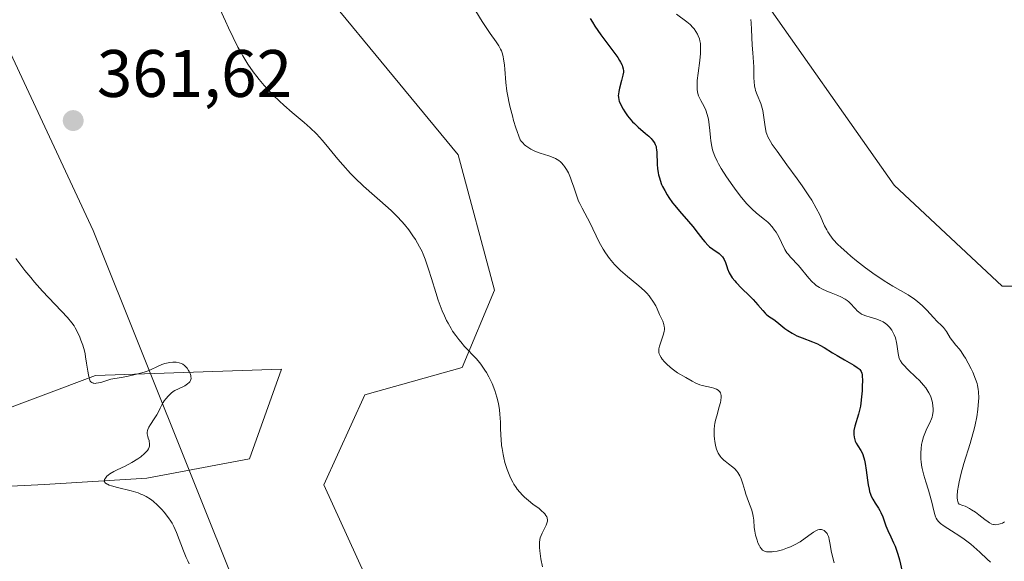
# Model space of a CAD drawing. Units: metres. Extents: x 628980 to 632478, y 4671784 to 4674135.
# Drawn here: x 632055 to 632202, y 4672156 to 4672237 of the extents above; entities that cross this region are included whole.
import ezdxf

# ---------------------------------------------------------------- set-up
doc = ezdxf.new("R2010")
doc.units = ezdxf.units.M
doc.header["$MEASUREMENT"] = 0
for name, color, linetype, lineweight in [('Cultivos herbáceos CxS', 92, 'Continuous', 0), ('Curva de nivel maestra', 30, 'Continuous', 30), ('Curva de nivel normal', 30, 'Continuous', 0), ('Espacio natural protegido', 121, 'Continuous', 13), ('Espacio natural protegido CxS', 121, 'Continuous', 0), ('Matorral CxS', 135, 'Continuous', 0), ('Pastizal CxS', 92, 'Continuous', 0), ('Punto de cota en terreno', 7, 'Continuous', 0), ('Rótulo de punto de cota en terreno', 7, 'Continuous', 0)]:
    doc.layers.add(name, color=color, linetype=linetype, lineweight=lineweight)
doc.styles.add('Style-Arial', font='txt')

# ---------------------------------------------------------------- blocks, each defined once
blk = doc.blocks.new('*U6')
at = {"layer": 'Cultivos herbáceos CxS', "color": 92, "linetype": 'Continuous', "lineweight": 0}
for points in [[(632051.0431, 4672279.8215, 363.0493), (632068.9243, 4672274.4423, 364.3509), (632090.2939, 4672252.6135, 366.4309), (632120.1923, 4672216.3369, 367.9754), (632125.6571, 4672196.1135, 366.2449), (632120.7971, 4672184.5877, 364.9805), (632106.2695, 4672180.5031, 363.1848), (632100.1765, 4672167.0487, 361.8838), (632117.2831, 4672129.5065, 361.8023)], [(632039.2867, 4672166.1633, 357.5847), (632058.4239, 4672167.1197, 358.9857), (632073.7339, 4672168.0763, 360.4567), (632089.0437, 4672170.9467, 361.1689), (632093.8283, 4672184.3423, 362.411), (632066.0791, 4672183.3859, 360.2591), (632050.7691, 4672177.6453, 359.2535)]]:
    blk.add_polyline3d(points, dxfattribs=at)
blk = doc.blocks.new('*U7')
at = {"layer": 'Pastizal CxS', "color": 92, "linetype": 'Continuous', "lineweight": 0}
for points in [[(632038.9793, 4672468.2373, 390.83), (632077.7955, 4672412.1413, 389.1783), (632145.7231, 4672316.1297, 387.3376), (632167.2877, 4672285.9243, 387.0742), (632164.1529, 4672241.9397, 386.2962), (632185.3015, 4672211.8171, 387.7851), (632201.4753, 4672196.7143, 387.9466), (632210.1013, 4672196.7141, 387.7998), (632230.5877, 4672218.2891, 386.4859), (632245.6837, 4672218.2887, 385.1714), (632301.7525, 4672193.4757, 383.3148), (632307.1433, 4672183.7665, 383.1431), (632290.9687, 4672146.0109, 383.4636)], [(632117.2831, 4672129.5065, 361.8023), (632100.1765, 4672167.0487, 361.8838), (632106.2695, 4672180.5031, 363.1848), (632120.7971, 4672184.5877, 364.9805), (632125.6571, 4672196.1135, 366.2449), (632120.1923, 4672216.3369, 367.9754), (632090.2939, 4672252.6135, 366.4309), (632068.9243, 4672274.4423, 364.3509), (632051.0431, 4672279.8215, 363.0493)]]:
    blk.add_polyline3d(points, dxfattribs=at)
blk = doc.blocks.new('5PATER')
at = {"layer": 'Punto de cota en terreno', "linetype": 'Continuous', "lineweight": 0}
h = blk.add_hatch(color=51, dxfattribs=at)
edge = h.paths.add_edge_path()
edge.add_ellipse((0, 0), major_axis=(-0.11, -0.111), ratio=0.999422, start_angle=0, end_angle=360)

msp = doc.modelspace()

# ---------------------------------------------------------------- linework, layer by layer
at = {"layer": 'Cultivos herbáceos CxS', "color": 92, "linetype": 'Continuous', "lineweight": 0}
for points in [[(632290.9687, 4672146.0109, 383.4636), (632307.1433, 4672183.7665, 383.1431), (632301.7525, 4672193.4757, 383.3148), (632245.6837, 4672218.2887, 385.1714), (632230.5877, 4672218.2891, 386.4859), (632210.1013, 4672196.7141, 387.7998), (632201.4753, 4672196.7143, 387.9466), (632185.3015, 4672211.8171, 387.7851), (632164.1529, 4672241.9397, 386.2962), (632167.2877, 4672285.9243, 387.0742), (632145.7231, 4672316.1297, 387.3376), (632077.7955, 4672412.1413, 389.1783), (632038.9793, 4672468.2373, 390.83)], [(632038.9793, 4672468.2373, 390.83), (632077.7955, 4672412.1413, 389.1783), (632145.7231, 4672316.1297, 387.3376), (632167.2877, 4672285.9243, 387.0742), (632164.1529, 4672241.9397, 386.2962), (632185.3015, 4672211.8171, 387.7851), (632201.4753, 4672196.7143, 387.9466), (632210.1013, 4672196.7141, 387.7998), (632230.5877, 4672218.2891, 386.4859), (632245.6837, 4672218.2887, 385.1714), (632301.7525, 4672193.4757, 383.3148), (632307.1433, 4672183.7665, 383.1431), (632290.9687, 4672146.0109, 383.4636)], [(632117.2831, 4672129.5065, 361.8023), (632100.1765, 4672167.0487, 361.8838), (632106.2695, 4672180.5031, 363.1848), (632120.7971, 4672184.5877, 364.9805), (632125.6571, 4672196.1135, 366.2449), (632120.1923, 4672216.3369, 367.9754), (632090.2939, 4672252.6135, 366.4309), (632068.9243, 4672274.4423, 364.3509), (632051.0431, 4672279.8215, 363.0493)], [(632050.7691, 4672177.6453, 359.2535), (632066.0791, 4672183.3859, 360.2591), (632093.8283, 4672184.3423, 362.411), (632089.0437, 4672170.9467, 361.1689), (632073.7339, 4672168.0763, 360.4567), (632058.4239, 4672167.1197, 358.9857), (632039.2867, 4672166.1633, 357.5847)]]:
    msp.add_polyline3d(points, dxfattribs=at)
at = {"layer": 'Curva de nivel maestra', "color": 30, "linetype": 'Continuous', "lineweight": 30, "elevation": 375, "flags": 128}
msp.add_lwpolyline([(632139.93, 4672236.7201), (632140.26, 4672236.1401), (632140.64, 4672235.5401), (632141.51, 4672234.2801), (632143.33, 4672231.8601), (632144.06, 4672230.8501), (632144.33, 4672230.4301), (632144.48, 4672230.1901), (632144.7, 4672229.7501), (632144.77, 4672229.5501), (632144.87, 4672229.2001), (632144.9, 4672228.8801), (632144.89, 4672228.6801), (632144.82, 4672228.2501), (632144.61, 4672227.4401), (632144.31, 4672226.3101), (632144.19, 4672225.8001), (632144.14, 4672225.4001), (632144.13, 4672225.2101), (632144.14, 4672224.9501), (632144.21, 4672224.5501), (632144.28, 4672224.3401), (632144.47, 4672223.8901), (632144.86, 4672223.1801), (632145.1, 4672222.7801), (632145.52, 4672222.1801), (632146, 4672221.5701), (632146.26, 4672221.2801), (632146.54, 4672221.0001), (632147.1, 4672220.4701), (632148.2, 4672219.5301), (632148.68, 4672219.1101), (632149.05, 4672218.7601), (632149.2, 4672218.5901), (632149.41, 4672218.3301), (632149.58, 4672218.0401), (632149.65, 4672217.8901), (632149.76, 4672217.5601), (632149.8, 4672217.3801), (632149.85, 4672217.0801), (632149.88, 4672216.7601), (632149.93, 4672214.8901), (632149.98, 4672214.2901), (632150.07, 4672213.6701), (632150.13, 4672213.3601), (632150.26, 4672212.8801), (632150.36, 4672212.5701), (632150.6, 4672211.9301), (632150.74, 4672211.6201), (632151.06, 4672211.0001), (632151.42, 4672210.3801), (632151.68, 4672209.9701), (632152.23, 4672209.1801), (632152.56, 4672208.7601), (632153.25, 4672207.9301), (632154.63, 4672206.3701), (632155.26, 4672205.6301), (632156.08, 4672204.5701), (632156.73, 4672203.7101), (632157.05, 4672203.3301), (632157.53, 4672202.8201), (632157.77, 4672202.6101), (632158.27, 4672202.2401), (632159.19, 4672201.6101), (632159.55, 4672201.2801), (632159.7, 4672201.0901), (632159.94, 4672200.6901), (632160.12, 4672200.2501), (632160.32, 4672199.6401), (632160.42, 4672199.3401), (632160.68, 4672198.7401), (632160.84, 4672198.4501), (632161.13, 4672197.9901), (632161.51, 4672197.5101), (632161.73, 4672197.2501), (632162.53, 4672196.4301), (632163.73, 4672195.2901), (632164.28, 4672194.7301), (632164.97, 4672193.9501), (632165.71, 4672193.0701), (632166.05, 4672192.7101), (632166.22, 4672192.5601), (632166.58, 4672192.2701), (632167.35, 4672191.7301), (632167.8, 4672191.4001), (632169.02, 4672190.4301), (632169.43, 4672190.1301), (632170.09, 4672189.7001), (632170.44, 4672189.5101), (632170.81, 4672189.3301), (632171.58, 4672189.0001), (632173.15, 4672188.4201), (632173.89, 4672188.1101), (632174.23, 4672187.9401), (632174.88, 4672187.5801), (632176.13, 4672186.7701), (632176.8, 4672186.3501), (632177.9, 4672185.7201), (632179.29, 4672184.9401), (632179.82, 4672184.5901), (632180.08, 4672184.3801), (632180.19, 4672184.2701), (632180.32, 4672184.1101), (632180.38, 4672184.0001), (632180.48, 4672183.7501), (632180.54, 4672183.4701), (632180.56, 4672183.2501), (632180.58, 4672182.7301), (632180.56, 4672181.7001), (632180.54, 4672181.1101), (632180.47, 4672180.1801), (632180.37, 4672179.2501), (632180.3, 4672178.8101), (632180.21, 4672178.3901), (632180.02, 4672177.6101), (632179.46, 4672175.8101), (632179.32, 4672175.1701), (632179.28, 4672174.8001), (632179.28, 4672174.5801), (632179.33, 4672174.1701), (632179.44, 4672173.7801), (632179.51, 4672173.5801), (632179.64, 4672173.2901), (632179.9, 4672172.8601), (632180.36, 4672172.1901), (632180.59, 4672171.7301), (632180.81, 4672171.1001), (632180.9, 4672170.7201), (632180.98, 4672170.2701), (632181.13, 4672169.2601), (632181.32, 4672167.7801), (632181.44, 4672167.0601), (632181.58, 4672166.3901), (632181.66, 4672166.0801), (632181.8, 4672165.6501), (632181.91, 4672165.3901), (632182.13, 4672164.9301), (632182.49, 4672164.3201), (632182.98, 4672163.5901), (632183.2, 4672163.2101), (632183.35, 4672162.9101), (632183.62, 4672162.2801), (632184.1, 4672160.9301), (632184.36, 4672160.2601), (632184.81, 4672159.2801), (632185.24, 4672158.3801), (632185.45, 4672157.9101), (632185.74, 4672157.1401), (632185.88, 4672156.7201), (632186.11, 4672155.8401), (632186.52, 4672154.1301)], dxfattribs=at)
at = {"layer": 'Curva de nivel normal', "color": 30, "linetype": 'Continuous', "lineweight": 0, "flags": 128}
for points, elevation in [([(632132.82, 4672154.7901), (632132.56, 4672156.0201), (632132.39, 4672157.1801), (632132.35, 4672157.7001), (632132.35, 4672158.1601), (632132.36, 4672158.4301), (632132.43, 4672158.9201), (632132.48, 4672159.1301), (632132.6, 4672159.5101), (632132.75, 4672159.8501), (632133.08, 4672160.4501), (632133.38, 4672161.0401), (632133.48, 4672161.3401), (632133.54, 4672161.6501), (632133.54, 4672161.8001), (632133.5, 4672162.1101), (632133.45, 4672162.2701), (632133.33, 4672162.5001), (632133.16, 4672162.7301), (632133.02, 4672162.8801), (632132.68, 4672163.1901), (632132.29, 4672163.5101), (632131.39, 4672164.1801), (632130.7, 4672164.7201), (632130.11, 4672165.2301), (632129.83, 4672165.5001), (632129.42, 4672165.9401), (632129.05, 4672166.4001), (632128.86, 4672166.6501), (632128.52, 4672167.1701), (632128.36, 4672167.4501), (632128.13, 4672167.8901), (632127.91, 4672168.3601), (632127.53, 4672169.3601), (632127.21, 4672170.4001), (632127.03, 4672171.1101), (632126.93, 4672171.5701), (632126.77, 4672172.4701), (632126.71, 4672172.9501), (632126.62, 4672173.8601), (632126.59, 4672174.4501), (632126.56, 4672175.5901), (632126.53, 4672176.4401), (632126.46, 4672177.6301), (632126.39, 4672178.2401), (632126.24, 4672179.1901), (632126.01, 4672180.1601), (632125.86, 4672180.6601), (632125.69, 4672181.1701), (632125.27, 4672182.1901), (632124.78, 4672183.1801), (632124.44, 4672183.8101), (632124.2, 4672184.2001), (632123.72, 4672184.9301), (632123.45, 4672185.2901), (632122.91, 4672185.9401), (632121.18, 4672187.7401), (632120.6, 4672188.3901), (632120.31, 4672188.7501), (632119.85, 4672189.3501), (632119.39, 4672190.0201), (632119.16, 4672190.3901), (632118.71, 4672191.1801), (632118.49, 4672191.6101), (632118.16, 4672192.3001), (632117.85, 4672193.0501), (632117.25, 4672194.6601), (632116.89, 4672195.7601), (632116.23, 4672197.8901), (632115.81, 4672199.2601), (632115.3, 4672200.7801), (632115, 4672201.5101), (632114.82, 4672201.9101), (632114.45, 4672202.6201), (632113.83, 4672203.6901), (632113.47, 4672204.2401), (632112.84, 4672205.1201), (632112.18, 4672205.9501), (632111.79, 4672206.4001), (632111.1, 4672207.1401), (632110.25, 4672207.9601), (632109.76, 4672208.4101), (632106.09, 4672211.6701), (632104.79, 4672212.9101), (632104.16, 4672213.5401), (632103, 4672214.8301), (632102.27, 4672215.6801), (632100.92, 4672217.3301), (632099.97, 4672218.4601), (632099.51, 4672218.9801), (632099.05, 4672219.4701), (632098.14, 4672220.3501), (632097.24, 4672221.1501), (632095.41, 4672222.6801), (632094.17, 4672223.7601), (632093.54, 4672224.3401), (632092.61, 4672225.2401), (632091.7, 4672226.1801), (632091.26, 4672226.6701), (632090.51, 4672227.5701), (632090.14, 4672228.0301), (632089.6, 4672228.7501), (632088.82, 4672229.8901), (632088.06, 4672231.1201), (632087.69, 4672231.7701), (632087.32, 4672232.4401), (632086.6, 4672233.8501), (632085.9, 4672235.3101), (632085.46, 4672236.2801), (632084.65, 4672238.1601)], 365), ([(632122.87, 4672237.7801), (632123.81, 4672236.2301), (632124.3, 4672235.4801), (632125.02, 4672234.4401), (632125.91, 4672233.2101), (632126.28, 4672232.6301), (632126.56, 4672232.1301), (632126.67, 4672231.8701), (632126.82, 4672231.4401), (632126.95, 4672230.9501), (632127.01, 4672230.6801), (632127.14, 4672229.7101), (632127.19, 4672229.1201), (632127.34, 4672227.1201), (632127.5, 4672225.8301), (632127.67, 4672224.8401), (632127.78, 4672224.3001), (632127.97, 4672223.4301), (632128.31, 4672222.1601), (632128.5, 4672221.4701), (632128.85, 4672220.3701), (632129.49, 4672218.5601), (632129.6, 4672218.4001), (632129.86, 4672218.1101), (632130.13, 4672217.8401), (632130.33, 4672217.6801), (632130.75, 4672217.3801), (632131.09, 4672217.1901), (632131.78, 4672216.8601), (632132.47, 4672216.6001), (632133.74, 4672216.1801), (632134.13, 4672216.0401), (632134.77, 4672215.7701), (632135.25, 4672215.4801), (632135.51, 4672215.2801), (632135.67, 4672215.1301), (632135.95, 4672214.8001), (632136.1, 4672214.6001), (632136.39, 4672214.1501), (632136.67, 4672213.6401), (632137.01, 4672212.8801), (632137.16, 4672212.4801), (632137.47, 4672211.5301), (632137.92, 4672210.1601), (632138.2, 4672209.4401), (632138.37, 4672209.0801), (632138.74, 4672208.3501), (632139.54, 4672206.9001), (632139.9, 4672206.2201), (632141.29, 4672203.2801), (632141.86, 4672202.2501), (632142.21, 4672201.7001), (632142.82, 4672200.8401), (632143.31, 4672200.2601), (632143.57, 4672199.9601), (632144, 4672199.5201), (632144.47, 4672199.0701), (632145.49, 4672198.1901), (632146.88, 4672197.0401), (632147.53, 4672196.4801), (632148.12, 4672195.9301), (632148.39, 4672195.6601), (632148.74, 4672195.2601), (632148.95, 4672195.0001), (632149.31, 4672194.5001), (632149.72, 4672193.7801), (632149.94, 4672193.3401), (632150.3, 4672192.5201), (632150.77, 4672191.4901), (632150.94, 4672191.0101), (632151, 4672190.6801), (632151.02, 4672190.5101), (632151.02, 4672190.2501), (632150.98, 4672189.9801), (632150.85, 4672189.4101), (632150.28, 4672187.7701), (632150.19, 4672187.3801), (632150.17, 4672187.2001), (632150.17, 4672186.9501), (632150.18, 4672186.8301), (632150.24, 4672186.6001), (632150.31, 4672186.4201), (632150.53, 4672186.0501), (632150.68, 4672185.8501), (632151.04, 4672185.4201), (632151.31, 4672185.1301), (632151.9, 4672184.5801), (632152.35, 4672184.2201), (632152.98, 4672183.7901), (632154.22, 4672183.1001), (632155.16, 4672182.5301), (632155.71, 4672182.2501), (632156.33, 4672182.0001), (632156.67, 4672181.9001), (632158.07, 4672181.5801), (632158.38, 4672181.5001), (632158.81, 4672181.3301), (632159.04, 4672181.1901), (632159.15, 4672181.1101), (632159.28, 4672180.9701), (632159.38, 4672180.8001), (632159.49, 4672180.4001), (632159.5, 4672180.1601), (632159.44, 4672179.6301), (632159.38, 4672179.3301), (632159.21, 4672178.7101), (632158.82, 4672177.3801), (632158.65, 4672176.7201), (632158.56, 4672176.2301), (632158.51, 4672175.9101), (632158.45, 4672175.3001), (632158.45, 4672174.4301), (632158.49, 4672173.9001), (632158.53, 4672173.5601), (632158.65, 4672172.9401), (632158.8, 4672172.3901), (632158.89, 4672172.1501), (632159.05, 4672171.8001), (632159.33, 4672171.3401), (632159.49, 4672171.1301), (632159.87, 4672170.7501), (632160.09, 4672170.5701), (632160.57, 4672170.2201), (632161.23, 4672169.7201), (632161.54, 4672169.4301), (632161.84, 4672169.1101), (632161.97, 4672168.9201), (632162.15, 4672168.6301), (632162.27, 4672168.4201), (632162.47, 4672167.9601), (632162.72, 4672167.2201), (632163.03, 4672166.1901), (632163.19, 4672165.6801), (632163.57, 4672164.5901), (632164.05, 4672163.2601), (632164.22, 4672162.6501), (632164.28, 4672162.3601), (632164.36, 4672161.8001), (632164.44, 4672160.7001), (632164.51, 4672160.1401), (632164.63, 4672159.5501), (632164.85, 4672158.7801), (632164.99, 4672158.4201), (632165.2, 4672157.9401), (632165.32, 4672157.7401), (632165.44, 4672157.5701), (632165.68, 4672157.3101), (632165.95, 4672157.1501), (632166.14, 4672157.0801), (632166.28, 4672157.0601), (632166.58, 4672157.0301), (632167.09, 4672157.0401), (632167.38, 4672157.0801), (632167.85, 4672157.1601), (632168.64, 4672157.3701), (632169.41, 4672157.6501), (632169.82, 4672157.8101), (632170.42, 4672158.0901), (632171.28, 4672158.5601), (632172.05, 4672159.0801), (632172.91, 4672159.7201), (632173.27, 4672159.9901), (632173.71, 4672160.2401), (632173.91, 4672160.3201), (632174.19, 4672160.3901), (632174.47, 4672160.3801), (632174.6, 4672160.3401), (632174.85, 4672160.2401), (632174.97, 4672160.1601), (632175.14, 4672160.0001), (632175.3, 4672159.7801), (632175.37, 4672159.6601), (632175.5, 4672159.3601), (632175.56, 4672159.1901), (632175.64, 4672158.8901), (632175.76, 4672158.1501), (632175.93, 4672157.1901), (632176.07, 4672156.5601), (632176.38, 4672155.3901)], 370), ([(632199.71, 4672155.5301), (632199.19, 4672155.9801), (632198.1, 4672157.0101), (632197.22, 4672157.8201), (632196.76, 4672158.2201), (632195.79, 4672158.9401), (632195.15, 4672159.3901), (632193.91, 4672160.1701), (632192.77, 4672160.8901), (632192.24, 4672161.2901), (632192.04, 4672161.4701), (632191.93, 4672161.5901), (632191.74, 4672161.8301), (632191.59, 4672162.0801), (632191.51, 4672162.2601), (632191.38, 4672162.6501), (632191.24, 4672163.1801), (632190.94, 4672164.4901), (632190.62, 4672165.7001), (632190.44, 4672166.2801), (632190.04, 4672167.5301), (632189.75, 4672168.5201), (632189.51, 4672169.5201), (632189.42, 4672170.0201), (632189.36, 4672170.5201), (632189.33, 4672170.8601), (632189.31, 4672171.5101), (632189.31, 4672171.8301), (632189.35, 4672172.4701), (632189.43, 4672173.0801), (632189.51, 4672173.4701), (632189.7, 4672174.2101), (632189.99, 4672174.9801), (632190.21, 4672175.4501), (632190.63, 4672176.3101), (632190.89, 4672176.9001), (632191, 4672177.1801), (632191.07, 4672177.4601), (632191.15, 4672177.9901), (632191.15, 4672178.4801), (632191.12, 4672178.7901), (632191.03, 4672179.3501), (632190.85, 4672180.0401), (632190.74, 4672180.3501), (632190.51, 4672180.8201), (632190.22, 4672181.2801), (632190.05, 4672181.5301), (632189.72, 4672181.9401), (632189.09, 4672182.6301), (632188.56, 4672183.1601), (632187.43, 4672184.2501), (632186.71, 4672184.9901), (632186.53, 4672185.2001), (632186.25, 4672185.5801), (632186.08, 4672185.9301), (632186, 4672186.1601), (632185.9, 4672186.6601), (632185.72, 4672188.0501), (632185.63, 4672188.5401), (632185.57, 4672188.7801), (632185.5, 4672189.0201), (632185.32, 4672189.4701), (632185.11, 4672189.8801), (632184.96, 4672190.1401), (632184.62, 4672190.6001), (632184.25, 4672190.9901), (632184.04, 4672191.1601), (632183.67, 4672191.4001), (632183.23, 4672191.6101), (632182.59, 4672191.8301), (632181.73, 4672192.0801), (632181.08, 4672192.2901), (632180.47, 4672192.5601), (632180.2, 4672192.7201), (632180.04, 4672192.8301), (632179.75, 4672193.0901), (632179.58, 4672193.2701), (632179.24, 4672193.6601), (632178.99, 4672193.9501), (632178.56, 4672194.3901), (632178.31, 4672194.5901), (632178.02, 4672194.7801), (632177.37, 4672195.1201), (632176.9, 4672195.3301), (632175.94, 4672195.7101), (632175.27, 4672195.9701), (632174.5, 4672196.3301), (632174.17, 4672196.5201), (632173.7, 4672196.8401), (632173.48, 4672197.0201), (632173.04, 4672197.4201), (632172.6, 4672197.9101), (632171.03, 4672199.7901), (632169.82, 4672201.0801), (632169.48, 4672201.5001), (632169.32, 4672201.7201), (632169.02, 4672202.2001), (632168.49, 4672203.2601), (632168.09, 4672204.0701), (632167.68, 4672204.7801), (632167.46, 4672205.1101), (632167.09, 4672205.6001), (632166.67, 4672206.0601), (632166.44, 4672206.2801), (632165.94, 4672206.7001), (632164.77, 4672207.6401), (632164.08, 4672208.2601), (632163.72, 4672208.6201), (632163.33, 4672209.0401), (632162.53, 4672209.9801), (632161.73, 4672211.0101), (632161.22, 4672211.7101), (632160.29, 4672213.0301), (632159.49, 4672214.2901), (632159.09, 4672215.0001), (632158.87, 4672215.4101), (632158.53, 4672216.1401), (632158.29, 4672216.7701), (632158.19, 4672217.0801), (632158.08, 4672217.5601), (632157.96, 4672218.4401), (632157.91, 4672218.9101), (632157.82, 4672219.9901), (632157.72, 4672220.8301), (632157.59, 4672221.6501), (632157.51, 4672222.0301), (632157.41, 4672222.3801), (632157.18, 4672223.0201), (632156.93, 4672223.5601), (632156.44, 4672224.4501), (632156.21, 4672224.9401), (632156.12, 4672225.1701), (632156.02, 4672225.5101), (632155.92, 4672226.0401), (632155.89, 4672226.5801), (632155.89, 4672226.9001), (632155.93, 4672227.4501), (632156.05, 4672228.5301), (632156.31, 4672230.4501), (632156.4, 4672231.4901), (632156.42, 4672232.1601), (632156.41, 4672232.4901), (632156.38, 4672232.9501), (632156.3, 4672233.3801), (632156.24, 4672233.6401), (632156.07, 4672234.1301), (632155.96, 4672234.3601), (632155.73, 4672234.7701), (632155.46, 4672235.1401), (632155.27, 4672235.3701), (632154.85, 4672235.7901), (632154.37, 4672236.2001), (632152.84, 4672237.3401)], 380), ([(632201.81, 4672161.5301), (632201.48, 4672161.3601), (632201.15, 4672161.2301), (632200.94, 4672161.1701), (632200.53, 4672161.1101), (632200.27, 4672161.1201), (632200.14, 4672161.1501), (632199.92, 4672161.2101), (632199.56, 4672161.3901), (632199.35, 4672161.5301), (632198.85, 4672161.8901), (632197.98, 4672162.5801), (632197.46, 4672162.9601), (632196.88, 4672163.3401), (632196.57, 4672163.5201), (632195.91, 4672163.8501), (632195.57, 4672163.9901), (632195.02, 4672164.1601), (632194.88, 4672164.3901), (632194.82, 4672164.5901), (632194.79, 4672164.7501), (632194.75, 4672165.1201), (632194.75, 4672165.4301), (632194.8, 4672166.1401), (632194.91, 4672166.9501), (632195.02, 4672167.5301), (632195.31, 4672168.7801), (632195.72, 4672170.2501), (632196.65, 4672173.2501), (632197.08, 4672174.6801), (632197.26, 4672175.3601), (632197.42, 4672176.0101), (632197.66, 4672177.2201), (632197.82, 4672178.3001), (632197.89, 4672178.9501), (632197.95, 4672180.0601), (632197.93, 4672180.9401), (632197.89, 4672181.3301), (632197.78, 4672181.9101), (632197.7, 4672182.2001), (632197.48, 4672182.8401), (632197.06, 4672183.8601), (632196.8, 4672184.4001), (632196.39, 4672185.2201), (632195.96, 4672185.9901), (632195.75, 4672186.3401), (632195.33, 4672186.9501), (632195.06, 4672187.3001), (632194.55, 4672187.9301), (632194.03, 4672188.5801), (632193.71, 4672189.0301), (632193.13, 4672189.9401), (632192.7, 4672190.5301), (632192.41, 4672190.8601), (632191.77, 4672191.4701), (632191.18, 4672192.0501), (632190.18, 4672193.1501), (632189.54, 4672193.7901), (632188.8, 4672194.4501), (632188.37, 4672194.7801), (632187.42, 4672195.4101), (632185.14, 4672196.7501), (632183.85, 4672197.5301), (632183.17, 4672197.9701), (632182.47, 4672198.4401), (632181.06, 4672199.4601), (632179.69, 4672200.5301), (632178.84, 4672201.2301), (632178.31, 4672201.6901), (632177.37, 4672202.5301), (632176.93, 4672202.9601), (632176.22, 4672203.7201), (632175.7, 4672204.4101), (632175.41, 4672204.8501), (632175.25, 4672205.1401), (632174.94, 4672205.7501), (632174.2, 4672207.3801), (632173.69, 4672208.3901), (632173.02, 4672209.5701), (632172.6, 4672210.2301), (632171.6, 4672211.7101), (632170.86, 4672212.7501), (632169.32, 4672214.8401), (632167.83, 4672216.8801), (632167.12, 4672217.9001), (632166.86, 4672218.3201), (632166.47, 4672219.0201), (632166.3, 4672219.4301), (632166.22, 4672219.6901), (632166.09, 4672220.2201), (632166, 4672220.8601), (632165.83, 4672222.2601), (632165.7, 4672222.9701), (632165.61, 4672223.3201), (632165.39, 4672223.9901), (632164.87, 4672225.2801), (632164.64, 4672225.9301), (632164.55, 4672226.2601), (632164.48, 4672226.6001), (632164.4, 4672227.3001), (632164.38, 4672227.7801), (632164.37, 4672228.7401), (632164.36, 4672229.4601), (632164.32, 4672230.1701), (632164.21, 4672231.5801), (632164.12, 4672232.7001), (632164.03, 4672235.0601), (632163.97, 4672236.0401), (632163.9, 4672236.5501)], 385), ([(632054.14, 4672200.8501), (632055.51, 4672199.0701), (632056.38, 4672198.0001), (632056.96, 4672197.3201), (632058.13, 4672195.9901), (632061.86, 4672192.0501), (632062.55, 4672191.2401), (632062.87, 4672190.7901), (632063.04, 4672190.5101), (632063.36, 4672189.8801), (632063.71, 4672189.1001), (632063.89, 4672188.6501), (632064.16, 4672187.9001), (632064.4, 4672187.0701), (632064.5, 4672186.6201), (632064.59, 4672186.1601), (632064.74, 4672185.2201), (632064.91, 4672184.0301), (632065, 4672183.5001), (632065.1, 4672183.0401), (632065.16, 4672182.8501), (632065.28, 4672182.5601), (632065.36, 4672182.4501), (632065.5, 4672182.3201), (632065.69, 4672182.2401), (632065.8, 4672182.2201), (632065.99, 4672182.2101), (632066.14, 4672182.2201), (632066.5, 4672182.2701), (632066.99, 4672182.3901), (632068.35, 4672182.8201), (632069.89, 4672183.0801), (632070.76, 4672183.2501), (632072.19, 4672183.5701), (632072.77, 4672183.7201), (632073.69, 4672184.0001), (632074.35, 4672184.2601), (632075.23, 4672184.6901), (632075.98, 4672185.0201), (632076.41, 4672185.1801), (632076.68, 4672185.2501), (632077.16, 4672185.3501), (632077.61, 4672185.3901), (632077.82, 4672185.3901), (632078.12, 4672185.3701), (632078.54, 4672185.2901), (632078.91, 4672185.1601), (632079.08, 4672185.0701), (632079.35, 4672184.8801), (632079.61, 4672184.6301), (632079.74, 4672184.4701), (632079.96, 4672184.1401), (632080.06, 4672183.9601), (632080.19, 4672183.6701), (632080.28, 4672183.3801), (632080.31, 4672183.2301), (632080.33, 4672182.9501), (632080.31, 4672182.8101), (632080.25, 4672182.6201), (632080.14, 4672182.4401), (632080.05, 4672182.3301), (632079.82, 4672182.1301), (632079.4, 4672181.8601), (632078.46, 4672181.4201), (632077.92, 4672181.1401), (632077.68, 4672180.9901), (632077.37, 4672180.7601), (632076.94, 4672180.3701), (632076.54, 4672179.9101), (632076.3, 4672179.5801), (632076.16, 4672179.3601), (632075.92, 4672178.9301), (632075.71, 4672178.4901), (632075.44, 4672177.8801), (632075.24, 4672177.5301), (632074.84, 4672176.9201), (632074.26, 4672176.0601), (632074.03, 4672175.6701), (632073.87, 4672175.3201), (632073.82, 4672175.1701), (632073.78, 4672174.8701), (632073.78, 4672174.6701), (632073.87, 4672174.2601), (632073.94, 4672174.0301), (632074.05, 4672173.7001), (632074.09, 4672173.5301), (632074.14, 4672173.2501), (632074.14, 4672173.1101), (632074.11, 4672172.8201), (632074.07, 4672172.6701), (632073.96, 4672172.4401), (632073.82, 4672172.2001), (632073.69, 4672172.0401), (632073.39, 4672171.7201), (632072.82, 4672171.2501), (632072.4, 4672170.9501), (632071.49, 4672170.3901), (632070.48, 4672169.8501), (632069.28, 4672169.2801), (632068.79, 4672169.0301), (632068.22, 4672168.6901), (632067.93, 4672168.4801), (632067.77, 4672168.3301), (632067.53, 4672168.0501), (632067.41, 4672167.8501), (632067.38, 4672167.7501), (632067.37, 4672167.6001), (632067.43, 4672167.4501), (632067.5, 4672167.3701), (632067.7, 4672167.2201), (632067.84, 4672167.1401), (632068.11, 4672167.0301), (632068.46, 4672166.9101), (632069.33, 4672166.6801), (632071.41, 4672166.1601), (632072.41, 4672165.8501), (632072.85, 4672165.6801), (632073.13, 4672165.5601), (632073.63, 4672165.3101), (632074.28, 4672164.9001), (632074.66, 4672164.6201), (632075.32, 4672164.0401), (632075.96, 4672163.3901), (632076.33, 4672162.9601), (632076.98, 4672162.1401), (632077.33, 4672161.6201), (632077.5, 4672161.3401), (632077.75, 4672160.8601), (632078.15, 4672159.9201), (632079.19, 4672157.1901), (632079.61, 4672156.2001), (632079.83, 4672155.7301), (632080.06, 4672155.2801)], 360)]:
    msp.add_lwpolyline(points, dxfattribs=dict(at, elevation=elevation))
at = {"layer": 'Espacio natural protegido', "color": 121, "linetype": 'Continuous', "lineweight": 13, "flags": 128}
msp.add_lwpolyline([(631948.0124, 4672672.552), (631934.3035, 4672660.0531), (631914.0827, 4672599.3931), (631903.9712, 4672488.1729), (631994.9682, 4672356.7212), (632065.7352, 4672205.0597), (632095.1638, 4672131.489), (632163.6221, 4672066.738), (632185.5601, 4671948.2871), (632178.9774, 4671843.0469)], dxfattribs=at)
at = {"layer": 'Espacio natural protegido CxS', "color": 121, "linetype": 'Continuous', "lineweight": 0, "flags": 128}
msp.add_lwpolyline([(631994.9682, 4672356.7212), (632065.7352, 4672205.0597), (632095.1638, 4672131.489), (632163.6221, 4672066.738), (632185.5601, 4671948.2871), (632178.9774, 4671843.0469), (631139.4826, 4671823.7662)], dxfattribs=at)
at = {"layer": 'Matorral CxS', "color": 135, "linetype": 'Continuous', "lineweight": 0}
msp.add_polyline3d([(632050.7691, 4672177.6453, 359.2535), (632066.0791, 4672183.3859, 360.2591), (632093.8283, 4672184.3423, 362.411), (632089.0437, 4672170.9467, 361.1689), (632073.7339, 4672168.0763, 360.4567), (632058.4239, 4672167.1197, 358.9857), (632039.2867, 4672166.1633, 357.5847)], dxfattribs=at)
msp.add_polyline3d([(632050.7691, 4672177.6453, 359.2535), (632066.0791, 4672183.3859, 360.2591), (632093.8283, 4672184.3423, 362.411), (632089.0437, 4672170.9467, 361.1689), (632073.7339, 4672168.0763, 360.4567), (632058.4239, 4672167.1197, 358.9857), (632039.2867, 4672166.1633, 357.5847)], dxfattribs=at)
at = {"layer": 'Pastizal CxS', "color": 92, "linetype": 'Continuous', "lineweight": 0}
for points in [[(632038.9793, 4672468.2373, 390.83), (632077.7955, 4672412.1413, 389.1783), (632145.7231, 4672316.1297, 387.3376), (632167.2877, 4672285.9243, 387.0742), (632164.1529, 4672241.9397, 386.2962), (632185.3015, 4672211.8171, 387.7851), (632201.4753, 4672196.7143, 387.9466), (632210.1013, 4672196.7141, 387.7998), (632230.5877, 4672218.2891, 386.4859), (632245.6837, 4672218.2887, 385.1714), (632301.7525, 4672193.4757, 383.3148), (632307.1433, 4672183.7665, 383.1431), (632290.9687, 4672146.0109, 383.4636)], [(632117.2831, 4672129.5065, 361.8023), (632100.1765, 4672167.0487, 361.8838), (632106.2695, 4672180.5031, 363.1848), (632120.7971, 4672184.5877, 364.9805), (632125.6571, 4672196.1135, 366.2449), (632120.1923, 4672216.3369, 367.9754), (632090.2939, 4672252.6135, 366.4309), (632068.9243, 4672274.4423, 364.3509), (632051.0431, 4672279.8215, 363.0493)]]:
    msp.add_polyline3d(points, dxfattribs=at)

# ---------------------------------------------------------------- block references
at = {"layer": 'Cultivos herbáceos CxS', "color": 92, "linetype": 'Continuous', "lineweight": 0}
msp.add_blockref('*U6', (0, 0), dxfattribs=at)
at = {"layer": 'Pastizal CxS', "color": 92, "linetype": 'Continuous', "lineweight": 0}
msp.add_blockref('*U7', (0, 0), dxfattribs=at)
at = {"layer": 'Punto de cota en terreno', "color": 7, "linetype": 'Continuous', "lineweight": 0, "xscale": 10, "yscale": 10, "zscale": 10}
msp.add_blockref('5PATER', (632062.73, 4672221.46, 361.62), dxfattribs=at)

# ---------------------------------------------------------------- texts
at = {"layer": 'Rótulo de punto de cota en terreno', "color": 7, "linetype": 'Continuous', "lineweight": 0, "style": 'Style-Arial'}
msp.add_text('361,62', height=7, dxfattribs=at).set_placement((632066.2578, 4672224.9878))

doc.saveas('drawing.dxf')
